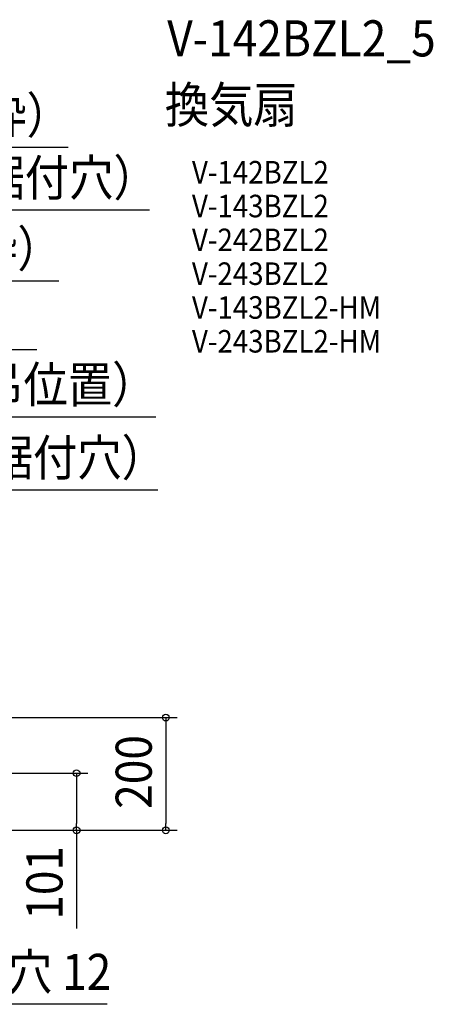
# Model space of a CAD drawing. Extents: x -748 to 1394, y -309 to 1447.
# Drawn here: x 660 to 1394, y -309 to 1439 of the extents above; entities that cross this region are included whole.
import ezdxf
from ezdxf.enums import TextEntityAlignment as Align

# ---------------------------------------------------------------- set-up
doc = ezdxf.new("R2010")
doc.units = 0
doc.header["$LTSCALE"] = 20
doc.header["$PDMODE"] = 3
doc.header["$PDSIZE"] = -2
doc.layers.get('DEFPOINTS').update_dxf_attribs({"linetype": 'CONTINUOUS'})
for name, color, linetype in [('ETC', 61, 'CONTINUOUS'), ('NOTE', 4, 'CONTINUOUS'), ('SIZE', 30, 'CONTINUOUS')]:
    doc.layers.add(name, color=color, linetype=linetype)
doc.styles.get("Standard").update_dxf_attribs({"font": 'SIMPLEX.shx', "width": 0.9, "height": 64, "bigfont": 'BIGFONT.shx'})

msp = doc.modelspace()

# ---------------------------------------------------------------- linework, layer by layer
at = {"layer": 'DEFPOINTS', "color": 30, "linetype": 'CONTINUOUS'}
for p in [(761.2, 0), (919.5, 0)]:
    msp.add_point(p, dxfattribs=at)
at = {"layer": 'NOTE', "color": 4, "linetype": 'CONTINUOUS'}
msp.add_line((815.5, -308.7), (394.7, -308.8), dxfattribs=at)
at = {"layer": 'SIZE', "color": 30, "linetype": 'CONTINUOUS'}
for p, q in [((220.2, 1212.1), (746.3, 1212.1)), ((212, 1101), (890.8, 1101)), ((203.8, 975.2), (729.9, 975.2)), ((199.8, 853.5), (690.4, 853.5)), ((139.8, 734), (901.5, 734)), ((132.5, 604.3), (905.4, 604.3)), ((136.4, 200), (939.5, 200)), ((919.5, 200), (919.5, 188)), ((919.5, 188), (919.5, 12)), ((347.2, 101.4), (781.2, 101.4)), ((761.2, 101.4), (761.2, 89.4)), ((761.2, 89.4), (761.2, 12)), ((239.3, 0), (781.2, 0)), ((240.2, 0), (939.5, 0)), ((761.2, 0), (761.2, 12)), ((919.5, 0), (919.5, 12)), ((761.2, 0), (761.2, -174.5))]:
    msp.add_line(p, q, dxfattribs=at)
for centre in [(919.5, 200), (761.2, 101.4), (761.2, 0), (919.5, 0)]:
    msp.add_circle(centre, 6, dxfattribs=at)

# ---------------------------------------------------------------- texts
at = {"layer": 'ETC', "color": 61, "linetype": 'CONTINUOUS', "width": 0.9}
for s, height, p in [('V-142BZL2_5', 64, (922, 1373.4)), ('換気扇', 64, (917.8, 1255.4)), ('V-142BZL2', 40, (965.8, 1147.8)), ('V-143BZL2', 40, (965.8, 1087.8)), ('V-242BZL2', 40, (965.8, 1027.8)), ('V-243BZL2', 40, (965.8, 967.8)), ('V-143BZL2-HM', 40, (965.8, 907.8)), ('V-243BZL2-HM', 40, (965.8, 847.8))]:
    msp.add_text(s, height=height, dxfattribs=at).set_placement(p)
at = {"layer": 'NOTE', "color": 4, "linetype": 'CONTINUOUS', "width": 0.9}
msp.add_text('据付用穴 12', height=64, dxfattribs=at).set_placement((403.6, -283.2))
at = {"layer": 'SIZE', "color": 30, "linetype": 'CONTINUOUS', "width": 0.9}
for s, p in [('440（据付枠）', (489.2, 1237.1)), ('424（本体据付穴）', (564.6, 1126)), ('408（据付枠）', (472.8, 1000.2)), ('279.6（天吊位置）', (568.8, 759)), ('265（本体据付穴）', (579.2, 629.3))]:
    msp.add_text(s, height=64, dxfattribs=at).set_placement(p, align=Align.CENTER)
for s, p in [('200', (894.5, 103.6)), ('101', (736.2, -93.2))]:
    msp.add_text(s, height=64, rotation=90, dxfattribs=at).set_placement(p, align=Align.CENTER)

doc.saveas('drawing.dxf')
